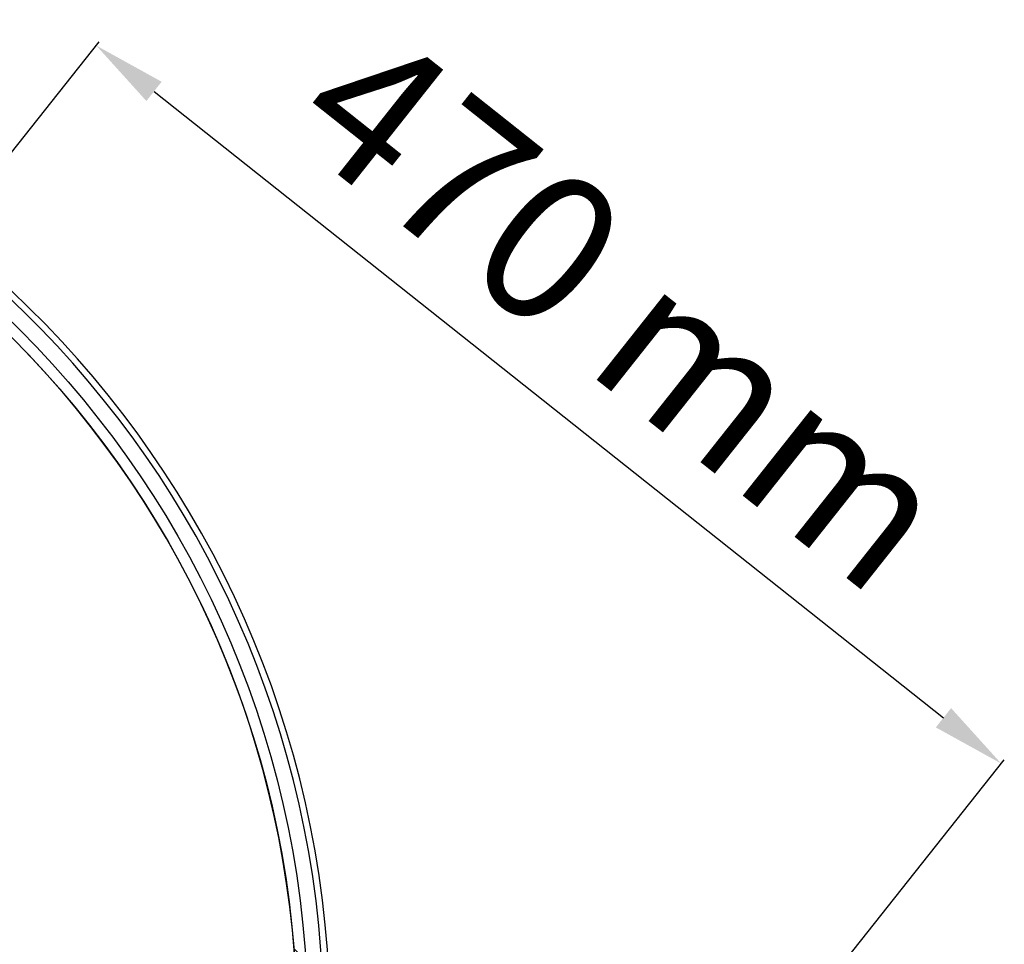
# Model space of a CAD drawing. Units: inches. Extents: x -8801 to 313, y 77 to 9603.
# Drawn here: x -5886 to -5486, y 1414 to 1789 of the extents above; entities that cross this region are included whole.
import ezdxf

# ---------------------------------------------------------------- set-up
doc = ezdxf.new("R2010")
doc.units = ezdxf.units.IN
for name, color, linetype in [('CILINDRE_1200', 7, 'Continuous'), ('COTAS', 1, 'Continuous'), ('CUL_PL', 7, 'Continuous')]:
    doc.layers.add(name, color=color, linetype=linetype)
doc.dimstyles.new('NORMAL', dxfattribs={"dimtxt": 60, "dimasz": 30, "dimexe": 2, "dimexo": 25, "dimgap": 20, "dimtad": 1, "dimdec": 0, "dimzin": 0, "dimdsep": 46, "dimtxsty": 'Standard', "dimcen": 0, "dimadec": 0, "dimazin": 0, "dimtfac": 0.4, "dimtdec": 0, "dimtmove": 1, "dimatfit": 0, "dimfxl": 0, "dimtolj": 1, "dimtzin": 0, "dimarcsym": 0})

# ---------------------------------------------------------------- blocks, each defined once
blk = doc.blocks.new('*D30')
at = {"layer": 'COTAS', "color": 0, "lineweight": -2, "ltscale": 25.4}
for p, q in [((-6137.25, 1423.34), (-5854.05, 1780.49)), ((-5831.78, 1760.28), (-5510.65, 1505.64)), ((-5769.1, 1131.42), (-5485.9, 1488.57))]:
    blk.add_line(p, q, dxfattribs=at)
at = {"layer": 'COTAS', "color": 0, "ltscale": 25.4}
for points in [[(-5828.68, 1764.2), (-5834.89, 1756.36), (-5855.29, 1778.92)], [(-5507.54, 1509.56), (-5513.76, 1501.72), (-5487.14, 1487)]]:
    blk.add_solid(points, dxfattribs=at)
at = {"layer": 'Defpoints', "color": 0, "ltscale": 25.4}
for p in [(-5487.14, 1487), (-6152.78, 1403.75), (-5784.64, 1111.83)]:
    blk.add_point(p, dxfattribs=at)
at = {"layer": 'COTAS', "color": 0, "ltscale": 25.4, "insert": (-5640.15, 1672.14), "char_height": 60, "attachment_point": 5, "rotation": 321.5874}
blk.add_mtext('\\A1;470 mm', dxfattribs=at)

msp = doc.modelspace()

# ---------------------------------------------------------------- hatches: boundary and pattern name
at = {"layer": 'CILINDRE_1200', "linetype": 'Continuous', "ltscale": 25.4}
h = msp.add_hatch(dxfattribs=at)
h.set_pattern_fill('LINE', scale=31.25, angle=135, style=0, pattern_type=2)
h.set_pattern_definition([(135, (-7275.69, 2491.56), (-70.1583, -70.1583), [])])
edge = h.paths.add_edge_path()
edge.add_ellipse((-6169.13, 1380.4), major_axis=(400, 0), ratio=1, start_angle=0, end_angle=360)
edge = h.paths.add_edge_path()
edge.add_ellipse((-6169.13, 1380.4), major_axis=(395.5, 0), ratio=1, start_angle=0, end_angle=360)

# ---------------------------------------------------------------- linework, layer by layer
at = {"layer": 'CILINDRE_1200', "color": 7, "linetype": 'Continuous', "ltscale": 25.4}
for radius in [400, 395.5]:
    msp.add_circle((-6169.13, 1380.4), radius, dxfattribs=at)
for radius, end in [(409.02, 265.2908), (406.41, 265.2604)]:
    msp.add_arc((-6169.13, 1380.4), radius, 0, end, dxfattribs=at)
at = {"layer": 'CUL_PL', "color": 7, "linetype": 'Continuous', "ltscale": 25.4}
msp.add_arc((-6169.13, 1380.4), 395.5, 0, 260.009, dxfattribs=at)

# ---------------------------------------------------------------- dimensions: what is measured, and where the dimension line sits
at = {"layer": 'COTAS', "ltscale": 25.4}
dim = msp.add_aligned_dim(p1=(-6152.78, 1403.75), p2=(-5784.64, 1111.83), distance=478.81, dimstyle='NORMAL', override={"dimpost": ' mm'}, dxfattribs=at)
dim.commit()
dim.dimension.update_dxf_attribs({"geometry": '*D30', "text_midpoint": (-5640.15, 1672.14)})

doc.saveas('drawing.dxf')
